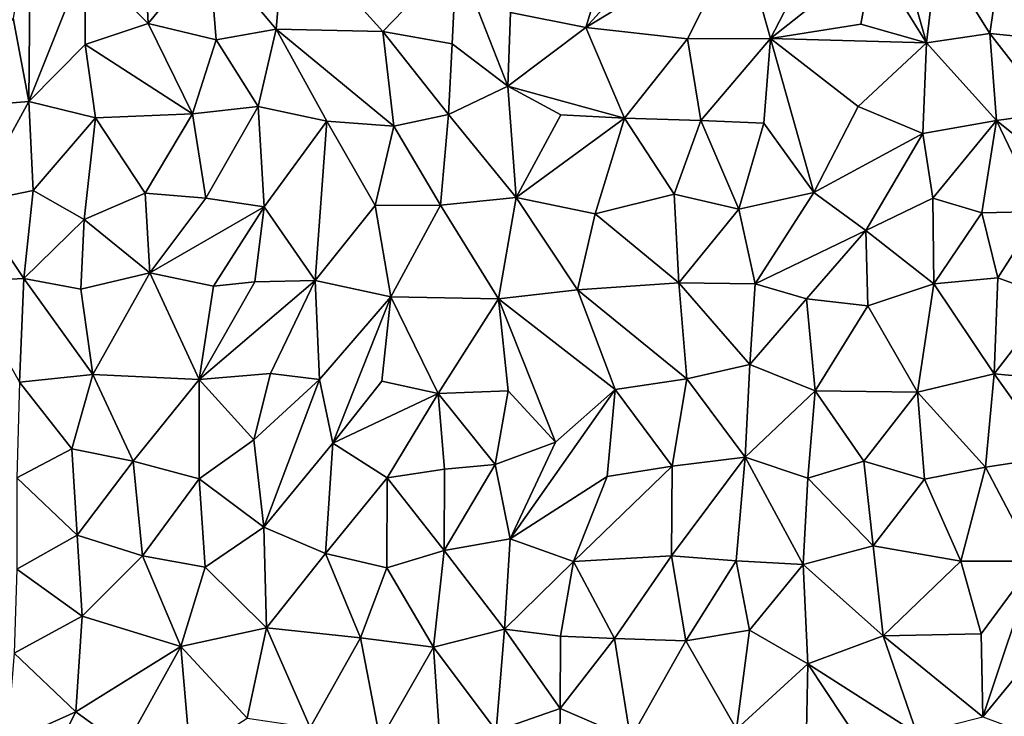
# Model space of a CAD drawing. Units: metres. Extents: x -190 to 195, y -163 to 165.
# Drawn here: x -53 to -39, y -143 to -134 of the extents above; entities that cross this region are included whole.
import ezdxf

# ---------------------------------------------------------------- set-up
doc = ezdxf.new("R2010")
doc.units = ezdxf.units.M

msp = doc.modelspace()

# ---------------------------------------------------------------- linework, layer by layer
for points in [[(-40.773414, -131.543637, -648.54181), (-40.824961, -132.762192, -648.736646), (-40.08866, -133.947361, -648.950929)], [(-40.773414, -131.543637, -648.54181), (-40.08866, -133.947361, -648.950929), (-39.935396, -132.658299, -648.740187)], [(-52.463491, -132.201205, -647.894138), (-52.700735, -133.605878, -648.069705), (-52.485438, -134.754212, -648.236544)], [(-52.463491, -132.201205, -647.894138), (-52.485438, -134.754212, -648.236544), (-51.708813, -132.802803, -648.223214)], [(-50.836808, -133.676359, -648.214757), (-50.901877, -132.325779, -648.102099), (-51.708813, -132.802803, -648.223214)], [(-49.99864, -132.649435, -648.097785), (-50.901877, -132.325779, -648.102099), (-50.836808, -133.676359, -648.214757)], [(-48.94755, -132.294091, -647.990047), (-49.99864, -132.649435, -648.097785), (-49.06918, -133.757323, -648.235482)], [(-47.598273, -133.788884, -648.357855), (-48.94755, -132.294091, -647.990047), (-49.06918, -133.757323, -648.235482)], [(-46.579049, -132.734319, -648.295727), (-48.94755, -132.294091, -647.990047), (-47.598273, -133.788884, -648.357855)], [(-44.382041, -132.389945, -648.175725), (-45.832359, -133.526003, -648.164414), (-44.793088, -133.733776, -648.198068)], [(-43.637851, -132.458488, -648.216008), (-44.382041, -132.389945, -648.175725), (-44.793088, -133.733776, -648.198068)], [(-43.389495, -133.888346, -648.377537), (-42.65417, -132.430263, -648.283301), (-44.793088, -133.733776, -648.198068)], [(-43.637851, -132.458488, -648.216008), (-44.793088, -133.733776, -648.198068), (-42.65417, -132.430263, -648.283301)], [(-43.389495, -133.888346, -648.377537), (-42.244242, -133.883558, -648.62774), (-42.65417, -132.430263, -648.283301)], [(-42.244242, -133.883558, -648.62774), (-41.561095, -132.568448, -648.588133), (-42.65417, -132.430263, -648.283301)], [(-42.244242, -133.883558, -648.62774), (-40.824961, -132.762192, -648.736646), (-41.561095, -132.568448, -648.588133)], [(-39.012665, -132.47469, -648.561589), (-39.935396, -132.658299, -648.740187), (-39.211767, -133.816167, -648.834783)], [(-39.211767, -133.816167, -648.834783), (-38.291327, -133.907579, -648.858835), (-39.012665, -132.47469, -648.561589)], [(-39.012665, -132.47469, -648.561589), (-38.291327, -133.907579, -648.858835), (-37.52552, -132.583509, -648.626287)], [(-49.897803, -133.904292, -648.218334), (-49.99864, -132.649435, -648.097785), (-50.836808, -133.676359, -648.214757)], [(-49.99864, -132.649435, -648.097785), (-49.897803, -133.904292, -648.218334), (-49.06918, -133.757323, -648.235482)], [(-46.638943, -133.960135, -648.370228), (-46.579049, -132.734319, -648.295727), (-47.598273, -133.788884, -648.357855)], [(-45.869821, -134.545659, -648.224784), (-46.579049, -132.734319, -648.295727), (-46.638943, -133.960135, -648.370228)], [(-46.579049, -132.734319, -648.295727), (-45.869821, -134.545659, -648.224784), (-45.832359, -133.526003, -648.164414)], [(-39.935396, -132.658299, -648.740187), (-40.08866, -133.947361, -648.950929), (-39.211767, -133.816167, -648.834783)], [(-51.708813, -132.802803, -648.223214), (-52.485438, -134.754212, -648.236544), (-51.708923, -133.968221, -648.318347)], [(-51.708923, -133.968221, -648.318347), (-50.836808, -133.676359, -648.214757), (-51.708813, -132.802803, -648.223214)], [(-42.244242, -133.883558, -648.62774), (-40.994301, -133.688647, -648.792735), (-40.824961, -132.762192, -648.736646)], [(-40.824961, -132.762192, -648.736646), (-40.994301, -133.688647, -648.792735), (-40.08866, -133.947361, -648.950929)], [(-45.869821, -134.545659, -648.224784), (-44.793088, -133.733776, -648.198068), (-45.832359, -133.526003, -648.164414)], [(-53.565589, -134.844605, -648.121202), (-52.485438, -134.754212, -648.236544), (-52.700735, -133.605878, -648.069705)], [(-50.836808, -133.676359, -648.214757), (-51.708923, -133.968221, -648.318347), (-50.227567, -134.928126, -648.329399)], [(-50.836808, -133.676359, -648.214757), (-50.227567, -134.928126, -648.329399), (-49.897803, -133.904292, -648.218334)], [(-40.994301, -133.688647, -648.792735), (-42.244242, -133.883558, -648.62774), (-40.08866, -133.947361, -648.950929)], [(-49.06918, -133.757323, -648.235482), (-49.897803, -133.904292, -648.218334), (-49.320774, -134.826216, -648.244704)], [(-49.06918, -133.757323, -648.235482), (-49.320774, -134.826216, -648.244704), (-48.368836, -135.025139, -648.463594)], [(-47.444917, -135.097047, -648.556845), (-49.06918, -133.757323, -648.235482), (-48.368836, -135.025139, -648.463594)], [(-47.444917, -135.097047, -648.556845), (-47.598273, -133.788884, -648.357855), (-49.06918, -133.757323, -648.235482)], [(-46.688608, -134.935046, -648.537815), (-46.638943, -133.960135, -648.370228), (-47.598273, -133.788884, -648.357855)], [(-46.688608, -134.935046, -648.537815), (-47.598273, -133.788884, -648.357855), (-47.444917, -135.097047, -648.556845)], [(-44.793088, -133.733776, -648.198068), (-45.869821, -134.545659, -648.224784), (-44.256653, -134.987531, -648.477897)], [(-43.389495, -133.888346, -648.377537), (-44.793088, -133.733776, -648.198068), (-44.256653, -134.987531, -648.477897)], [(-40.08866, -133.947361, -648.950929), (-39.122289, -135.019016, -648.648645), (-39.211767, -133.816167, -648.834783)], [(-38.291327, -133.907579, -648.858835), (-39.211767, -133.816167, -648.834783), (-38.361739, -134.911692, -648.898018)], [(-39.122289, -135.019016, -648.648645), (-38.361739, -134.911692, -648.898018), (-39.211767, -133.816167, -648.834783)], [(-50.227567, -134.928126, -648.329399), (-49.320774, -134.826216, -648.244704), (-49.897803, -133.904292, -648.218334)], [(-45.869821, -134.545659, -648.224784), (-46.638943, -133.960135, -648.370228), (-46.688608, -134.935046, -648.537815)], [(-44.256653, -134.987531, -648.477897), (-43.203395, -135.01769, -648.634232), (-43.389495, -133.888346, -648.377537)], [(-43.389495, -133.888346, -648.377537), (-43.203395, -135.01769, -648.634232), (-42.244242, -133.883558, -648.62774)], [(-43.203395, -135.01769, -648.634232), (-42.331934, -135.056683, -648.602857), (-42.244242, -133.883558, -648.62774)], [(-42.331934, -135.056683, -648.602857), (-41.644462, -136.013117, -648.596233), (-42.244242, -133.883558, -648.62774)], [(-41.030431, -134.825945, -648.714116), (-40.08866, -133.947361, -648.950929), (-42.244242, -133.883558, -648.62774)], [(-41.644462, -136.013117, -648.596233), (-41.030431, -134.825945, -648.714116), (-42.244242, -133.883558, -648.62774)], [(-40.08866, -133.947361, -648.950929), (-41.030431, -134.825945, -648.714116), (-40.139554, -135.198503, -648.754887)], [(-39.122289, -135.019016, -648.648645), (-40.08866, -133.947361, -648.950929), (-40.139554, -135.198503, -648.754887)], [(-52.485438, -134.754212, -648.236544), (-51.566147, -134.981821, -648.312091), (-51.708923, -133.968221, -648.318347)], [(-51.708923, -133.968221, -648.318347), (-51.566147, -134.981821, -648.312091), (-50.227567, -134.928126, -648.329399)], [(-45.754867, -136.081075, -648.659411), (-45.869821, -134.545659, -648.224784), (-46.688608, -134.935046, -648.537815)], [(-45.138311, -134.941465, -648.400728), (-45.869821, -134.545659, -648.224784), (-45.754867, -136.081075, -648.659411)], [(-45.138311, -134.941465, -648.400728), (-44.256653, -134.987531, -648.477897), (-45.869821, -134.545659, -648.224784)], [(-53.256509, -136.157312, -648.225734), (-52.485438, -134.754212, -648.236544), (-53.565589, -134.844605, -648.121202)], [(-53.256509, -136.157312, -648.225734), (-52.425437, -135.984343, -648.207698), (-52.485438, -134.754212, -648.236544)], [(-52.485438, -134.754212, -648.236544), (-52.425437, -135.984343, -648.207698), (-51.566147, -134.981821, -648.312091)], [(-50.040754, -136.091475, -648.226329), (-49.320774, -134.826216, -648.244704), (-50.227567, -134.928126, -648.329399)], [(-50.040754, -136.091475, -648.226329), (-49.238074, -136.21192, -648.285421), (-49.320774, -134.826216, -648.244704)], [(-49.320774, -134.826216, -648.244704), (-49.238074, -136.21192, -648.285421), (-48.368836, -135.025139, -648.463594)], [(-40.139554, -135.198503, -648.754887), (-41.030431, -134.825945, -648.714116), (-41.644462, -136.013117, -648.596233)], [(-38.361739, -134.911692, -648.898018), (-39.122289, -135.019016, -648.648645), (-37.565734, -136.269702, -648.938964)], [(-51.566147, -134.981821, -648.312091), (-52.425437, -135.984343, -648.207698), (-51.720854, -136.385923, -648.349381)], [(-50.878737, -136.020893, -648.330897), (-51.566147, -134.981821, -648.312091), (-51.720854, -136.385923, -648.349381)], [(-51.566147, -134.981821, -648.312091), (-50.878737, -136.020893, -648.330897), (-50.227567, -134.928126, -648.329399)], [(-50.878737, -136.020893, -648.330897), (-50.040754, -136.091475, -648.226329), (-50.227567, -134.928126, -648.329399)], [(-49.238074, -136.21192, -648.285421), (-48.531098, -137.230144, -648.441417), (-48.368836, -135.025139, -648.463594)], [(-48.368836, -135.025139, -648.463594), (-48.531098, -137.230144, -648.441417), (-47.704816, -136.191973, -648.536701)], [(-48.368836, -135.025139, -648.463594), (-47.704816, -136.191973, -648.536701), (-47.444917, -135.097047, -648.556845)], [(-46.800712, -136.189409, -648.503773), (-46.688608, -134.935046, -648.537815), (-47.444917, -135.097047, -648.556845)], [(-46.800712, -136.189409, -648.503773), (-45.754867, -136.081075, -648.659411), (-46.688608, -134.935046, -648.537815)], [(-45.138311, -134.941465, -648.400728), (-45.754867, -136.081075, -648.659411), (-44.256653, -134.987531, -648.477897)], [(-44.666131, -136.306477, -648.705415), (-44.256653, -134.987531, -648.477897), (-45.754867, -136.081075, -648.659411)], [(-44.666131, -136.306477, -648.705415), (-43.574215, -136.036253, -648.529615), (-44.256653, -134.987531, -648.477897)], [(-43.574215, -136.036253, -648.529615), (-43.203395, -135.01769, -648.634232), (-44.256653, -134.987531, -648.477897)], [(-43.574215, -136.036253, -648.529615), (-42.678748, -136.24283, -648.643007), (-43.203395, -135.01769, -648.634232)], [(-42.678748, -136.24283, -648.643007), (-42.331934, -135.056683, -648.602857), (-43.203395, -135.01769, -648.634232)], [(-40.139554, -135.198503, -648.754887), (-39.999785, -136.08911, -648.781518), (-39.122289, -135.019016, -648.648645)], [(-39.999785, -136.08911, -648.781518), (-39.324242, -136.293217, -648.729959), (-39.122289, -135.019016, -648.648645)], [(-39.122289, -135.019016, -648.648645), (-39.324242, -136.293217, -648.729959), (-38.519175, -136.276176, -648.698548)], [(-37.565734, -136.269702, -648.938964), (-39.122289, -135.019016, -648.648645), (-38.519175, -136.276176, -648.698548)], [(-47.704816, -136.191973, -648.536701), (-46.800712, -136.189409, -648.503773), (-47.444917, -135.097047, -648.556845)], [(-42.331934, -135.056683, -648.602857), (-42.678748, -136.24283, -648.643007), (-41.644462, -136.013117, -648.596233)], [(-40.927508, -136.537392, -648.913488), (-40.139554, -135.198503, -648.754887), (-41.644462, -136.013117, -648.596233)], [(-40.139554, -135.198503, -648.754887), (-40.927508, -136.537392, -648.913488), (-39.999785, -136.08911, -648.781518)], [(-52.425437, -135.984343, -648.207698), (-53.256509, -136.157312, -648.225734), (-52.554853, -137.201746, -648.43036)], [(-52.425437, -135.984343, -648.207698), (-52.554853, -137.201746, -648.43036), (-51.720854, -136.385923, -648.349381)], [(-50.814318, -137.122027, -648.21831), (-50.878737, -136.020893, -648.330897), (-51.720854, -136.385923, -648.349381)], [(-50.878737, -136.020893, -648.330897), (-50.814318, -137.122027, -648.21831), (-50.040754, -136.091475, -648.226329)], [(-50.814318, -137.122027, -648.21831), (-49.238074, -136.21192, -648.285421), (-50.040754, -136.091475, -648.226329)], [(-45.754867, -136.081075, -648.659411), (-46.800712, -136.189409, -648.503773), (-46.000122, -137.47973, -648.668258)], [(-45.754867, -136.081075, -648.659411), (-46.000122, -137.47973, -648.668258), (-44.907854, -137.354539, -648.740719)], [(-44.666131, -136.306477, -648.705415), (-45.754867, -136.081075, -648.659411), (-44.907854, -137.354539, -648.740719)], [(-43.506851, -137.258197, -648.736728), (-43.574215, -136.036253, -648.529615), (-44.666131, -136.306477, -648.705415)], [(-42.678748, -136.24283, -648.643007), (-43.574215, -136.036253, -648.529615), (-43.506851, -137.258197, -648.736728)], [(-41.644462, -136.013117, -648.596233), (-42.678748, -136.24283, -648.643007), (-42.453111, -137.274806, -648.779395)], [(-41.644462, -136.013117, -648.596233), (-42.453111, -137.274806, -648.779395), (-40.927508, -136.537392, -648.913488)], [(-40.927508, -136.537392, -648.913488), (-39.986815, -137.272841, -648.774118), (-39.999785, -136.08911, -648.781518)], [(-39.986815, -137.272841, -648.774118), (-39.324242, -136.293217, -648.729959), (-39.999785, -136.08911, -648.781518)], [(-53.396348, -137.241591, -648.251709), (-52.554853, -137.201746, -648.43036), (-53.256509, -136.157312, -648.225734)], [(-49.238074, -136.21192, -648.285421), (-50.814318, -137.122027, -648.21831), (-49.93509, -137.307774, -648.369592)], [(-49.365017, -137.247329, -648.418191), (-49.238074, -136.21192, -648.285421), (-49.93509, -137.307774, -648.369592)], [(-49.238074, -136.21192, -648.285421), (-49.365017, -137.247329, -648.418191), (-48.531098, -137.230144, -648.441417)], [(-48.531098, -137.230144, -648.441417), (-47.484447, -137.455497, -648.382347), (-47.704816, -136.191973, -648.536701)], [(-47.704816, -136.191973, -648.536701), (-47.484447, -137.455497, -648.382347), (-46.800712, -136.189409, -648.503773)], [(-47.484447, -137.455497, -648.382347), (-46.000122, -137.47973, -648.668258), (-46.800712, -136.189409, -648.503773)], [(-42.453111, -137.274806, -648.779395), (-42.678748, -136.24283, -648.643007), (-43.506851, -137.258197, -648.736728)], [(-52.554853, -137.201746, -648.43036), (-51.770027, -137.349142, -648.463475), (-51.720854, -136.385923, -648.349381)], [(-51.770027, -137.349142, -648.463475), (-50.814318, -137.122027, -648.21831), (-51.720854, -136.385923, -648.349381)], [(-43.506851, -137.258197, -648.736728), (-44.666131, -136.306477, -648.705415), (-44.907854, -137.354539, -648.740719)], [(-39.324242, -136.293217, -648.729959), (-39.986815, -137.272841, -648.774118), (-39.102943, -137.19071, -648.746344)], [(-39.324242, -136.293217, -648.729959), (-39.102943, -137.19071, -648.746344), (-38.519175, -136.276176, -648.698548)], [(-39.102943, -137.19071, -648.746344), (-38.34167, -137.467282, -648.963759), (-38.519175, -136.276176, -648.698548)], [(-40.927508, -136.537392, -648.913488), (-42.453111, -137.274806, -648.779395), (-41.746696, -137.48195, -648.881111)], [(-41.746696, -137.48195, -648.881111), (-40.898568, -137.576694, -648.950923), (-40.927508, -136.537392, -648.913488)], [(-40.898568, -137.576694, -648.950923), (-39.986815, -137.272841, -648.774118), (-40.927508, -136.537392, -648.913488)], [(-52.617562, -138.633391, -648.395833), (-52.554853, -137.201746, -648.43036), (-53.396348, -137.241591, -648.251709)], [(-51.603153, -138.525524, -648.57295), (-52.554853, -137.201746, -648.43036), (-52.617562, -138.633391, -648.395833)], [(-51.603153, -138.525524, -648.57295), (-51.770027, -137.349142, -648.463475), (-52.554853, -137.201746, -648.43036)], [(-51.770027, -137.349142, -648.463475), (-51.603153, -138.525524, -648.57295), (-50.814318, -137.122027, -648.21831)], [(-50.814318, -137.122027, -648.21831), (-51.603153, -138.525524, -648.57295), (-50.131943, -138.595192, -648.629822)], [(-49.93509, -137.307774, -648.369592), (-50.814318, -137.122027, -648.21831), (-50.131943, -138.595192, -648.629822)], [(-39.986815, -137.272841, -648.774118), (-39.154502, -138.518746, -648.821776), (-39.102943, -137.19071, -648.746344)], [(-38.34167, -137.467282, -648.963759), (-39.102943, -137.19071, -648.746344), (-39.154502, -138.518746, -648.821776)], [(-49.365017, -137.247329, -648.418191), (-50.131943, -138.595192, -648.629822), (-48.531098, -137.230144, -648.441417)], [(-50.131943, -138.595192, -648.629822), (-49.146631, -138.514216, -648.470895), (-48.531098, -137.230144, -648.441417)], [(-50.131943, -138.595192, -648.629822), (-49.365017, -137.247329, -648.418191), (-49.93509, -137.307774, -648.369592)], [(-48.470147, -138.597298, -648.337167), (-48.531098, -137.230144, -648.441417), (-49.146631, -138.514216, -648.470895)], [(-48.531098, -137.230144, -648.441417), (-48.470147, -138.597298, -648.337167), (-47.484447, -137.455497, -648.382347)], [(-46.000122, -137.47973, -648.668258), (-44.387822, -138.734347, -648.820959), (-44.907854, -137.354539, -648.740719)], [(-44.907854, -137.354539, -648.740719), (-43.39981, -138.588132, -648.698102), (-43.506851, -137.258197, -648.736728)], [(-44.387822, -138.734347, -648.820959), (-43.39981, -138.588132, -648.698102), (-44.907854, -137.354539, -648.740719)], [(-43.506851, -137.258197, -648.736728), (-42.527911, -138.389901, -648.724394), (-42.453111, -137.274806, -648.779395)], [(-43.506851, -137.258197, -648.736728), (-43.39981, -138.588132, -648.698102), (-42.527911, -138.389901, -648.724394)], [(-42.453111, -137.274806, -648.779395), (-42.527911, -138.389901, -648.724394), (-41.746696, -137.48195, -648.881111)], [(-40.898568, -137.576694, -648.950923), (-40.209934, -138.769799, -648.994852), (-39.986815, -137.272841, -648.774118)], [(-40.209934, -138.769799, -648.994852), (-39.154502, -138.518746, -648.821776), (-39.986815, -137.272841, -648.774118)], [(-47.484447, -137.455497, -648.382347), (-48.470147, -138.597298, -648.337167), (-48.285992, -139.474486, -648.501681)], [(-47.609122, -138.616775, -648.572699), (-47.484447, -137.455497, -648.382347), (-48.285992, -139.474486, -648.501681)], [(-47.484447, -137.455497, -648.382347), (-47.609122, -138.616775, -648.572699), (-46.834448, -138.787738, -648.857781)], [(-46.000122, -137.47973, -648.668258), (-47.484447, -137.455497, -648.382347), (-46.834448, -138.787738, -648.857781)], [(-45.865898, -138.750808, -648.792901), (-46.000122, -137.47973, -648.668258), (-46.834448, -138.787738, -648.857781)], [(-46.000122, -137.47973, -648.668258), (-45.865898, -138.750808, -648.792901), (-45.21138, -139.461259, -648.783804)], [(-44.387822, -138.734347, -648.820959), (-46.000122, -137.47973, -648.668258), (-45.21138, -139.461259, -648.783804)], [(-42.527911, -138.389901, -648.724394), (-41.62387, -138.753914, -648.959091), (-41.746696, -137.48195, -648.881111)], [(-41.746696, -137.48195, -648.881111), (-41.62387, -138.753914, -648.959091), (-40.898568, -137.576694, -648.950923)], [(-38.360159, -138.589159, -648.896993), (-38.34167, -137.467282, -648.963759), (-39.154502, -138.518746, -648.821776)], [(-41.62387, -138.753914, -648.959091), (-40.209934, -138.769799, -648.994852), (-40.898568, -137.576694, -648.950923)], [(-43.39981, -138.588132, -648.698102), (-42.592734, -139.667381, -648.849098), (-42.527911, -138.389901, -648.724394)], [(-42.592734, -139.667381, -648.849098), (-41.62387, -138.753914, -648.959091), (-42.527911, -138.389901, -648.724394)], [(-51.603153, -138.525524, -648.57295), (-52.617562, -138.633391, -648.395833), (-51.892263, -139.552551, -648.589122)], [(-51.892263, -139.552551, -648.589122), (-51.04527, -139.721806, -648.674814), (-51.603153, -138.525524, -648.57295)], [(-50.131943, -138.595192, -648.629822), (-51.603153, -138.525524, -648.57295), (-51.04527, -139.721806, -648.674814)], [(-49.376471, -139.428063, -648.476579), (-49.146631, -138.514216, -648.470895), (-50.131943, -138.595192, -648.629822)], [(-48.470147, -138.597298, -648.337167), (-49.146631, -138.514216, -648.470895), (-49.376471, -139.428063, -648.476579)], [(-39.154502, -138.518746, -648.821776), (-40.209934, -138.769799, -648.994852), (-39.271068, -139.807985, -648.996286)], [(-38.334542, -139.661839, -648.824309), (-39.154502, -138.518746, -648.821776), (-39.271068, -139.807985, -648.996286)], [(-39.154502, -138.518746, -648.821776), (-38.334542, -139.661839, -648.824309), (-38.360159, -138.589159, -648.896993)], [(-52.617562, -138.633391, -648.395833), (-52.650293, -139.953477, -648.648955), (-51.892263, -139.552551, -648.589122)], [(-51.04527, -139.721806, -648.674814), (-50.135764, -139.966403, -648.697215), (-50.131943, -138.595192, -648.629822)], [(-50.135764, -139.966403, -648.697215), (-49.376471, -139.428063, -648.476579), (-50.131943, -138.595192, -648.629822)], [(-48.470147, -138.597298, -648.337167), (-49.376471, -139.428063, -648.476579), (-49.2421, -140.63277, -648.542061)], [(-48.470147, -138.597298, -648.337167), (-49.2421, -140.63277, -648.542061), (-48.285992, -139.474486, -648.501681)], [(-46.834448, -138.787738, -648.857781), (-47.609122, -138.616775, -648.572699), (-48.285992, -139.474486, -648.501681)], [(-43.39981, -138.588132, -648.698102), (-44.387822, -138.734347, -648.820959), (-43.601141, -139.791633, -648.958992)], [(-42.592734, -139.667381, -648.849098), (-43.39981, -138.588132, -648.698102), (-43.601141, -139.791633, -648.958992)], [(-46.834448, -138.787738, -648.857781), (-48.285992, -139.474486, -648.501681), (-47.534948, -139.951975, -648.806201)], [(-46.745081, -139.832335, -648.862555), (-46.834448, -138.787738, -648.857781), (-47.534948, -139.951975, -648.806201)], [(-45.865898, -138.750808, -648.792901), (-46.834448, -138.787738, -648.857781), (-46.043249, -139.768519, -648.876496)], [(-46.834448, -138.787738, -648.857781), (-46.745081, -139.832335, -648.862555), (-46.043249, -139.768519, -648.876496)], [(-45.21138, -139.461259, -648.783804), (-45.865898, -138.750808, -648.792901), (-46.043249, -139.768519, -648.876496)], [(-45.839838, -140.796785, -648.792648), (-44.387822, -138.734347, -648.820959), (-45.21138, -139.461259, -648.783804)], [(-44.49742, -139.935496, -648.948717), (-44.387822, -138.734347, -648.820959), (-45.839838, -140.796785, -648.792648)], [(-44.387822, -138.734347, -648.820959), (-44.49742, -139.935496, -648.948717), (-43.601141, -139.791633, -648.958992)], [(-42.592734, -139.667381, -648.849098), (-41.725479, -139.959994, -649.052607), (-41.62387, -138.753914, -648.959091)], [(-41.725479, -139.959994, -649.052607), (-40.954225, -139.722022, -649.01135), (-41.62387, -138.753914, -648.959091)], [(-41.62387, -138.753914, -648.959091), (-40.954225, -139.722022, -649.01135), (-40.209934, -138.769799, -648.994852)], [(-40.954225, -139.722022, -649.01135), (-40.115787, -139.971248, -649.063898), (-40.209934, -138.769799, -648.994852)], [(-40.209934, -138.769799, -648.994852), (-40.115787, -139.971248, -649.063898), (-39.271068, -139.807985, -648.996286)], [(-49.376471, -139.428063, -648.476579), (-50.135764, -139.966403, -648.697215), (-49.2421, -140.63277, -648.542061)], [(-49.2421, -140.63277, -648.542061), (-48.3884, -140.999106, -648.752431), (-48.285992, -139.474486, -648.501681)], [(-48.285992, -139.474486, -648.501681), (-48.3884, -140.999106, -648.752431), (-47.534948, -139.951975, -648.806201)], [(-45.839838, -140.796785, -648.792648), (-45.21138, -139.461259, -648.783804), (-46.043249, -139.768519, -648.876496)], [(-52.650293, -139.953477, -648.648955), (-51.818809, -140.747164, -648.652915), (-51.892263, -139.552551, -648.589122)], [(-51.818809, -140.747164, -648.652915), (-51.04527, -139.721806, -648.674814), (-51.892263, -139.552551, -648.589122)], [(-43.601141, -139.791633, -648.958992), (-43.607765, -141.031545, -648.946199), (-42.592734, -139.667381, -648.849098)], [(-42.714312, -141.098167, -648.962737), (-42.592734, -139.667381, -648.849098), (-43.607765, -141.031545, -648.946199)], [(-42.714312, -141.098167, -648.962737), (-41.790801, -141.150128, -649.034555), (-42.592734, -139.667381, -648.849098)], [(-41.790801, -141.150128, -649.034555), (-41.725479, -139.959994, -649.052607), (-42.592734, -139.667381, -648.849098)], [(-38.334542, -139.661839, -648.824309), (-39.271068, -139.807985, -648.996286), (-38.591799, -141.102936, -649.079043)], [(-51.818809, -140.747164, -648.652915), (-50.915918, -141.029279, -648.838297), (-51.04527, -139.721806, -648.674814)], [(-50.915918, -141.029279, -648.838297), (-50.135764, -139.966403, -648.697215), (-51.04527, -139.721806, -648.674814)], [(-46.749793, -140.956833, -648.763847), (-45.839838, -140.796785, -648.792648), (-46.043249, -139.768519, -648.876496)], [(-46.043249, -139.768519, -648.876496), (-46.745081, -139.832335, -648.862555), (-46.749793, -140.956833, -648.763847)], [(-43.607765, -141.031545, -648.946199), (-43.601141, -139.791633, -648.958992), (-44.961849, -141.111121, -648.98218)], [(-43.601141, -139.791633, -648.958992), (-44.49742, -139.935496, -648.948717), (-44.961849, -141.111121, -648.98218)], [(-40.825714, -140.894963, -649.187593), (-40.954225, -139.722022, -649.01135), (-41.725479, -139.959994, -649.052607)], [(-40.825714, -140.894963, -649.187593), (-40.115787, -139.971248, -649.063898), (-40.954225, -139.722022, -649.01135)], [(-39.271068, -139.807985, -648.996286), (-40.115787, -139.971248, -649.063898), (-39.615035, -141.10326, -649.233089)], [(-38.591799, -141.102936, -649.079043), (-39.271068, -139.807985, -648.996286), (-39.615035, -141.10326, -649.233089)], [(-46.749793, -140.956833, -648.763847), (-46.745081, -139.832335, -648.862555), (-47.534948, -139.951975, -648.806201)], [(-45.839838, -140.796785, -648.792648), (-44.961849, -141.111121, -648.98218), (-44.49742, -139.935496, -648.948717)], [(-52.653213, -141.212816, -648.603169), (-51.818809, -140.747164, -648.652915), (-52.650293, -139.953477, -648.648955)], [(-50.135764, -139.966403, -648.697215), (-50.915918, -141.029279, -648.838297), (-50.049117, -141.186854, -648.838768)], [(-50.135764, -139.966403, -648.697215), (-50.049117, -141.186854, -648.838768), (-49.2421, -140.63277, -648.542061)], [(-48.3884, -140.999106, -648.752431), (-47.54338, -141.198777, -648.870151), (-47.534948, -139.951975, -648.806201)], [(-47.54338, -141.198777, -648.870151), (-46.749793, -140.956833, -648.763847), (-47.534948, -139.951975, -648.806201)], [(-40.825714, -140.894963, -649.187593), (-41.725479, -139.959994, -649.052607), (-41.790801, -141.150128, -649.034555)], [(-40.115787, -139.971248, -649.063898), (-40.825714, -140.894963, -649.187593), (-39.615035, -141.10326, -649.233089)], [(-52.653213, -141.212816, -648.603169), (-51.751198, -141.865906, -648.630343), (-51.818809, -140.747164, -648.652915)], [(-51.818809, -140.747164, -648.652915), (-51.751198, -141.865906, -648.630343), (-50.915918, -141.029279, -648.838297)], [(-49.2421, -140.63277, -648.542061), (-50.049117, -141.186854, -648.838768), (-49.204247, -142.023471, -648.723196)], [(-48.3884, -140.999106, -648.752431), (-49.2421, -140.63277, -648.542061), (-49.204247, -142.023471, -648.723196)], [(-45.839838, -140.796785, -648.792648), (-46.749793, -140.956833, -648.763847), (-45.914818, -142.044244, -648.83868)], [(-45.839838, -140.796785, -648.792648), (-45.914818, -142.044244, -648.83868), (-44.961849, -141.111121, -648.98218)], [(-40.683705, -142.135122, -649.192493), (-40.825714, -140.894963, -649.187593), (-41.790801, -141.150128, -649.034555)], [(-40.825714, -140.894963, -649.187593), (-40.683705, -142.135122, -649.192493), (-39.615035, -141.10326, -649.233089)], [(-51.751198, -141.865906, -648.630343), (-50.387115, -142.28127, -648.738258), (-50.915918, -141.029279, -648.838297)], [(-50.049117, -141.186854, -648.838768), (-50.915918, -141.029279, -648.838297), (-50.387115, -142.28127, -648.738258)], [(-47.90532, -142.163775, -648.849175), (-48.3884, -140.999106, -648.752431), (-49.204247, -142.023471, -648.723196)], [(-48.3884, -140.999106, -648.752431), (-47.90532, -142.163775, -648.849175), (-47.54338, -141.198777, -648.870151)], [(-46.749793, -140.956833, -648.763847), (-47.54338, -141.198777, -648.870151), (-46.897516, -142.292441, -648.997776)], [(-46.749793, -140.956833, -648.763847), (-46.897516, -142.292441, -648.997776), (-45.914818, -142.044244, -648.83868)], [(-44.399071, -142.174027, -648.973567), (-43.607765, -141.031545, -648.946199), (-44.961849, -141.111121, -648.98218)], [(-43.607765, -141.031545, -648.946199), (-44.399071, -142.174027, -648.973567), (-43.413378, -142.206531, -649.139342)], [(-42.714312, -141.098167, -648.962737), (-43.607765, -141.031545, -648.946199), (-43.413378, -142.206531, -649.139342)], [(-45.914818, -142.044244, -648.83868), (-45.142896, -142.138081, -648.894492), (-44.961849, -141.111121, -648.98218)], [(-45.142896, -142.138081, -648.894492), (-44.399071, -142.174027, -648.973567), (-44.961849, -141.111121, -648.98218)], [(-42.532824, -142.05924, -649.089784), (-42.714312, -141.098167, -648.962737), (-43.413378, -142.206531, -649.139342)], [(-42.714312, -141.098167, -648.962737), (-42.532824, -142.05924, -649.089784), (-41.790801, -141.150128, -649.034555)], [(-42.532824, -142.05924, -649.089784), (-41.725435, -142.523025, -649.280599), (-41.790801, -141.150128, -649.034555)], [(-41.725435, -142.523025, -649.280599), (-40.683705, -142.135122, -649.192493), (-41.790801, -141.150128, -649.034555)], [(-39.615035, -141.10326, -649.233089), (-40.683705, -142.135122, -649.192493), (-39.330148, -142.108958, -649.078033)], [(-38.591799, -141.102936, -649.079043), (-39.615035, -141.10326, -649.233089), (-39.330148, -142.108958, -649.078033)], [(-39.308847, -143.253872, -649.082336), (-38.591799, -141.102936, -649.079043), (-39.330148, -142.108958, -649.078033)], [(-38.591799, -141.102936, -649.079043), (-39.308847, -143.253872, -649.082336), (-38.506771, -142.278515, -649.141151)], [(-52.687794, -142.373482, -648.804498), (-51.751198, -141.865906, -648.630343), (-52.653213, -141.212816, -648.603169)], [(-50.049117, -141.186854, -648.838768), (-50.387115, -142.28127, -648.738258), (-49.204247, -142.023471, -648.723196)], [(-47.54338, -141.198777, -648.870151), (-47.90532, -142.163775, -648.849175), (-46.897516, -142.292441, -648.997776)], [(-51.837459, -143.185366, -648.739245), (-51.751198, -141.865906, -648.630343), (-52.687794, -142.373482, -648.804498)], [(-50.387115, -142.28127, -648.738258), (-51.751198, -141.865906, -648.630343), (-51.837459, -143.185366, -648.739245)], [(-50.387115, -142.28127, -648.738258), (-49.47274, -143.27225, -648.857252), (-49.204247, -142.023471, -648.723196)], [(-49.47274, -143.27225, -648.857252), (-48.598362, -143.402669, -648.819773), (-49.204247, -142.023471, -648.723196)], [(-48.598362, -143.402669, -648.819773), (-47.90532, -142.163775, -648.849175), (-49.204247, -142.023471, -648.723196)], [(-46.897516, -142.292441, -648.997776), (-46.033076, -143.445676, -648.740187), (-45.914818, -142.044244, -648.83868)], [(-46.033076, -143.445676, -648.740187), (-45.148807, -143.141081, -648.76151), (-45.914818, -142.044244, -648.83868)], [(-45.148807, -143.141081, -648.76151), (-45.142896, -142.138081, -648.894492), (-45.914818, -142.044244, -648.83868)], [(-43.413378, -142.206531, -649.139342), (-42.712437, -143.426537, -649.030525), (-42.532824, -142.05924, -649.089784)], [(-41.725435, -142.523025, -649.280599), (-42.532824, -142.05924, -649.089784), (-42.712437, -143.426537, -649.030525)], [(-40.683705, -142.135122, -649.192493), (-39.308847, -143.253872, -649.082336), (-39.330148, -142.108958, -649.078033)], [(-47.90532, -142.163775, -648.849175), (-48.598362, -143.402669, -648.819773), (-47.633532, -143.575312, -649.062456)], [(-47.90532, -142.163775, -648.849175), (-47.633532, -143.575312, -649.062456), (-46.897516, -142.292441, -648.997776)], [(-45.148807, -143.141081, -648.76151), (-44.399071, -142.174027, -648.973567), (-45.142896, -142.138081, -648.894492)], [(-44.399071, -142.174027, -648.973567), (-45.148807, -143.141081, -648.76151), (-44.175138, -143.559562, -649.016567)], [(-44.399071, -142.174027, -648.973567), (-44.175138, -143.559562, -649.016567), (-43.413378, -142.206531, -649.139342)], [(-44.175138, -143.559562, -649.016567), (-42.712437, -143.426537, -649.030525), (-43.413378, -142.206531, -649.139342)], [(-40.683705, -142.135122, -649.192493), (-41.725435, -142.523025, -649.280599), (-40.22014, -143.484573, -649.220432)], [(-40.683705, -142.135122, -649.192493), (-40.22014, -143.484573, -649.220432), (-39.308847, -143.253872, -649.082336)], [(-52.687794, -142.373482, -648.804498), (-52.789276, -143.613603, -648.832447), (-51.837459, -143.185366, -648.739245)], [(-51.837459, -143.185366, -648.739245), (-51.158718, -143.679305, -649.033426), (-50.387115, -142.28127, -648.738258)], [(-51.158718, -143.679305, -649.033426), (-50.256429, -143.778722, -648.921032), (-50.387115, -142.28127, -648.738258)], [(-50.387115, -142.28127, -648.738258), (-50.256429, -143.778722, -648.921032), (-49.47274, -143.27225, -648.857252)], [(-47.633532, -143.575312, -649.062456), (-46.816214, -143.513516, -648.946002), (-46.897516, -142.292441, -648.997776)], [(-46.816214, -143.513516, -648.946002), (-46.033076, -143.445676, -648.740187), (-46.897516, -142.292441, -648.997776)], [(-38.407141, -143.589576, -649.19819), (-38.506771, -142.278515, -649.141151), (-39.308847, -143.253872, -649.082336)], [(-41.751325, -143.674177, -649.248648), (-41.725435, -142.523025, -649.280599), (-42.712437, -143.426537, -649.030525)], [(-41.725435, -142.523025, -649.280599), (-41.751325, -143.674177, -649.248648), (-40.996178, -143.626529, -649.277707)], [(-40.22014, -143.484573, -649.220432), (-41.725435, -142.523025, -649.280599), (-40.996178, -143.626529, -649.277707)], [(-51.837459, -143.185366, -648.739245), (-52.789276, -143.613603, -648.832447), (-52.607894, -144.719244, -649.001304)], [(-51.158718, -143.679305, -649.033426), (-51.837459, -143.185366, -648.739245), (-52.607894, -144.719244, -649.001304)], [(-45.148807, -143.141081, -648.76151), (-46.033076, -143.445676, -648.740187), (-45.160848, -144.302593, -648.887014)], [(-44.175138, -143.559562, -649.016567), (-45.148807, -143.141081, -648.76151), (-45.160848, -144.302593, -648.887014)]]:
    msp.add_3dface(points)

doc.saveas('drawing.dxf')
